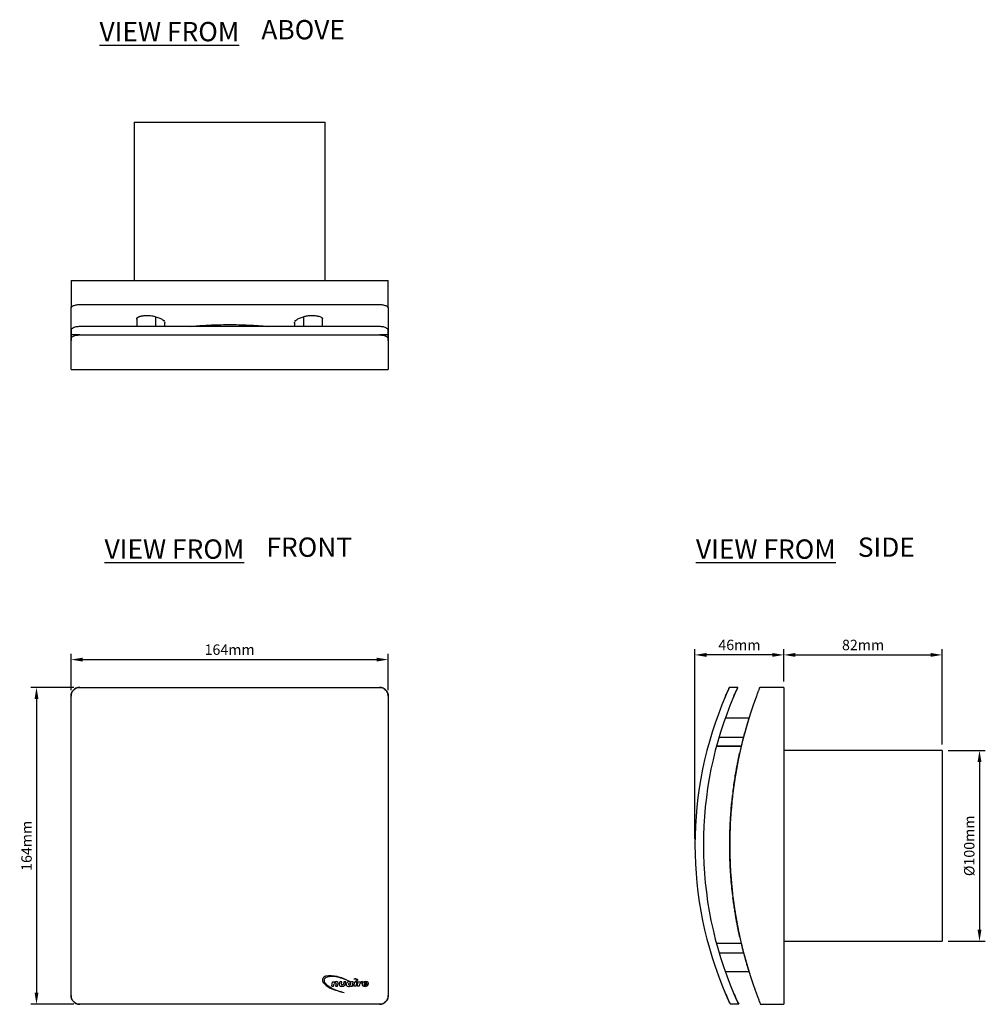
# Model space of a CAD drawing. Units: millimetres. Extents: x 188 to 688, y -1 to 509.
import ezdxf
from ezdxf.enums import TextEntityAlignment as Align

# ---------------------------------------------------------------- set-up
doc = ezdxf.new("R2010")
doc.units = ezdxf.units.MM
doc.header["$LTSCALE"] = 100
doc.header["$MEASUREMENT"] = 0
doc.header["$PDMODE"] = 3
doc.layers.get('0').update_dxf_attribs({"linetype": 'CONTINUOUS'})
doc.layers.get('Defpoints').update_dxf_attribs({"linetype": 'CONTINUOUS'})
doc.layers.add('Dimensions', color=7, linetype='CONTINUOUS', true_color=0x009ddc)
doc.styles.add('_NORMAL', font='arial.ttf')
doc.dimstyles.new('Nuaire Dimensions', dxfattribs={"dimscale": 3, "dimtxt": 1.8, "dimasz": 2, "dimexe": 1, "dimexo": 1, "dimgap": 0.8, "dimtad": 1, "dimdec": 0, "dimzin": 0, "dimdsep": 46, "dimtxsty": '_NORMAL', "dimcen": 0, "dimclrd": 256, "dimclre": 256, "dimclrt": 256, "dimazin": 0, "dimtfac": 1, "dimtdec": 0, "dimtofl": 0, "dimtmove": 0, "dimatfit": 3, "dimldrblk": 'DOT', "dimfxl": 50, "dimtolj": 1, "dimtzin": 0, "dimarcsym": 0})

# ---------------------------------------------------------------- blocks, each defined once
blk = doc.blocks.new('*D18')
at = {"layer": 'Defpoints', "color": 0, "transparency": 16777216}
for p in [(379.09, 177.42), (214.95, 158.56), (379.09, 158.56)]:
    blk.add_point(p, dxfattribs=at)
at = {"layer": 'Dimensions', "lineweight": -2, "transparency": 16777216}
for p, q in [((214.95, 161.56), (214.95, 180.42)), ((379.09, 161.56), (379.09, 180.42)), ((220.95, 177.42), (373.09, 177.42))]:
    blk.add_line(p, q, dxfattribs=at)
at = {"layer": 'Dimensions', "transparency": 16777216}
for points in [[(220.95, 178.42), (220.95, 176.42), (214.95, 177.42)], [(373.09, 178.42), (373.09, 176.42), (379.09, 177.42)]]:
    blk.add_solid(points, dxfattribs=at)
at = {"layer": 'Dimensions', "transparency": 16777216, "insert": (297.02, 182.58), "char_height": 5.4, "attachment_point": 5, "style": '_NORMAL'}
blk.add_mtext('\\A1;164mm', dxfattribs=at)
blk = doc.blocks.new('_Dot')
at = {"color": 0, "linetype": 'ByBlock', "lineweight": -2}
blk.add_line((-0.5, 0), (-1, 0), dxfattribs=at)
at = {"color": 0, "linetype": 'ByBlock', "const_width": 0.5}
blk.add_lwpolyline([(-0.25, 0, 1), (0.25, 0, 1)], format="xyb", close=True, dxfattribs=at)
blk = doc.blocks.new('*D19')
at = {"layer": 'Defpoints', "color": 0, "transparency": 16777216}
for p in [(219.45, 163.06), (197.06, -1), (219.45, -1)]:
    blk.add_point(p, dxfattribs=at)
at = {"layer": 'Dimensions', "lineweight": -2, "transparency": 16777216}
for p, q in [((216.45, 163.06), (194.06, 163.06)), ((197.06, 157.06), (197.06, 5)), ((216.45, -1), (194.06, -1))]:
    blk.add_line(p, q, dxfattribs=at)
at = {"layer": 'Dimensions', "transparency": 16777216}
for points in [[(196.06, 157.06), (198.06, 157.06), (197.06, 163.06)], [(196.06, 5), (198.06, 5), (197.06, -1)]]:
    blk.add_solid(points, dxfattribs=at)
at = {"layer": 'Dimensions', "transparency": 16777216, "insert": (191.9, 81.03), "char_height": 5.4, "attachment_point": 5, "rotation": 90, "style": '_NORMAL'}
blk.add_mtext('\\A1;164mm', dxfattribs=at)
blk = doc.blocks.new('*D21')
at = {"layer": 'Defpoints', "color": 0, "transparency": 16777216}
for p in [(665.9, 130.45), (665.9, 31.61), (685.19, 31.61)]:
    blk.add_point(p, dxfattribs=at)
at = {"layer": 'Dimensions', "lineweight": -2, "transparency": 16777216}
for p, q in [((668.9, 130.45), (688.19, 130.45)), ((685.19, 124.45), (685.19, 37.61)), ((668.9, 31.61), (688.19, 31.61))]:
    blk.add_line(p, q, dxfattribs=at)
at = {"layer": 'Dimensions', "transparency": 16777216}
for points in [[(684.19, 124.45), (686.19, 124.45), (685.19, 130.45)], [(684.19, 37.61), (686.19, 37.61), (685.19, 31.61)]]:
    blk.add_solid(points, dxfattribs=at)
at = {"layer": 'Dimensions', "transparency": 16777216, "insert": (679.88, 81.03), "char_height": 5.4, "attachment_point": 5, "rotation": 90, "style": '_NORMAL'}
blk.add_mtext('\\A1;Ø100mm', dxfattribs=at)
blk = doc.blocks.new('*D22')
at = {"layer": 'Defpoints', "color": 0, "transparency": 16777216}
for p in [(665.9, 179.85), (583.94, 163.06), (665.9, 130.45)]:
    blk.add_point(p, dxfattribs=at)
at = {"layer": 'Dimensions', "lineweight": -2, "transparency": 16777216}
for p, q in [((583.94, 166.06), (583.94, 182.85)), ((589.94, 179.85), (659.9, 179.85)), ((665.9, 133.45), (665.9, 182.85))]:
    blk.add_line(p, q, dxfattribs=at)
at = {"layer": 'Dimensions', "transparency": 16777216}
for points in [[(589.94, 180.85), (589.94, 178.85), (583.94, 179.85)], [(659.9, 180.85), (659.9, 178.85), (665.9, 179.85)]]:
    blk.add_solid(points, dxfattribs=at)
at = {"layer": 'Dimensions', "transparency": 16777216, "insert": (624.92, 185), "char_height": 5.4, "attachment_point": 5, "style": '_NORMAL'}
blk.add_mtext('\\A1;82mm', dxfattribs=at)
blk = doc.blocks.new('*D23')
at = {"layer": 'Defpoints', "color": 0, "transparency": 16777216}
for p in [(537.9, 179.85), (583.94, 163.06), (537.9, 81.53)]:
    blk.add_point(p, dxfattribs=at)
at = {"layer": 'Dimensions', "lineweight": -2, "transparency": 16777216}
for p, q in [((537.9, 84.53), (537.9, 182.85)), ((577.94, 179.85), (543.9, 179.85)), ((583.94, 166.06), (583.94, 182.85))]:
    blk.add_line(p, q, dxfattribs=at)
at = {"layer": 'Dimensions', "transparency": 16777216}
for points in [[(543.9, 180.85), (543.9, 178.85), (537.9, 179.85)], [(577.94, 180.85), (577.94, 178.85), (583.94, 179.85)]]:
    blk.add_solid(points, dxfattribs=at)
at = {"layer": 'Dimensions', "transparency": 16777216, "insert": (560.92, 185), "char_height": 5.4, "attachment_point": 5, "style": '_NORMAL'}
blk.add_mtext('\\A1;46mm', dxfattribs=at)
blk = doc.blocks.new('view_name')
at = {"layer": 'Dimensions', "insert": (-792.3, -11.1), "char_height": 100, "attachment_point": 4, "style": '_NORMAL'}
blk.add_mtext('\\A1;{\\LVIEW FROM  }', dxfattribs=at)
at = {"layer": 'Dimensions', "style": '_NORMAL'}
blk.add_attdef('VIEWFROM', text='', height=100, dxfattribs=at).set_placement((14.7, -1.1), align=Align.MIDDLE_LEFT)

msp = doc.modelspace()

# ---------------------------------------------------------------- linework, layer by layer
for p, q in [((247.6, 455.66), (247.6, 373.7)), ((247.6, 455.66), (346.44, 455.66)), ((346.44, 373.7), (346.44, 455.66)), ((214.95, 373.7), (214.95, 359.47)), ((214.95, 373.7), (219.45, 373.7)), ((219.45, 373.7), (374.59, 373.7)), ((374.59, 373.7), (379.09, 373.7)), ((379.09, 359.47), (379.09, 373.7)), ((214.95, 347.19), (214.95, 359.47)), ((219.45, 361.19), (374.59, 361.19)), ((379.09, 359.47), (379.09, 347.19)), ((248.99, 353.95), (248.99, 349.81)), ((258.71, 354.93), (258.71, 349.81)), ((263.43, 349.81), (263.43, 351.86)), ((330.61, 351.86), (330.61, 349.81)), ((335.33, 354.93), (335.33, 349.81)), ((345.04, 349.81), (345.04, 353.95)), ((214.95, 347.81), (214.95, 343.49)), ((214.95, 347.81), (214.95, 342.61)), ((214.95, 342.61), (214.95, 347)), ((374.59, 349.81), (219.45, 349.81)), ((263.4, 351.62), (263.4, 349.81)), ((330.64, 351.62), (330.64, 349.81)), ((379.09, 343.49), (379.09, 347.81)), ((379.09, 342.61), (379.09, 347.81)), ((379.09, 347), (379.09, 342.61)), ((214.95, 345.64), (219.45, 345.64)), ((214.95, 327.66), (214.95, 343.49)), ((219.45, 345.49), (374.59, 345.49)), ((374.59, 345.64), (379.09, 345.64)), ((379.09, 343.49), (379.09, 327.66)), ((214.95, 327.66), (379.09, 327.66)), ((214.95, 3.5), (214.95, 158.56)), ((219.45, 163.06), (374.59, 163.06)), ((379.09, 158.56), (379.09, 3.5)), ((560.06, 163.06), (555.74, 163.06)), ((583.94, 163.06), (571.44, 163.06)), ((583.94, 162.91), (583.94, 158.56)), ((583.94, 158.56), (583.94, -1)), ((565.8, 147.08), (553.56, 147.08)), ((565.8, 147.08), (553.56, 147.08)), ((561.87, 132.67), (549.04, 132.67)), ((561.87, 132.67), (549.04, 132.67)), ((549.04, 132.64), (561.86, 132.64)), ((549.04, 132.64), (561.86, 132.64)), ((550.38, 137.36), (563.04, 137.36)), ((665.9, 130.45), (583.94, 130.45)), ((665.9, 130.45), (665.9, 81.03)), ((665.9, 81.03), (665.9, 31.61)), ((583.94, 31.61), (665.9, 31.61)), ((583.94, 31.61), (583.94, 0)), ((561.86, 30.43), (549.04, 30.43)), ((561.86, 30.43), (549.04, 30.43)), ((561.87, 30.4), (549.04, 30.4)), ((561.87, 30.4), (549.04, 30.4)), ((550.38, 25.7), (563.04, 25.7)), ((553.56, 15.99), (565.81, 15.99)), ((553.56, 15.99), (565.81, 15.99)), ((349.85, 8.33), (350.3, 10.71)), ((350.3, 10.71), (351.35, 10.71)), ((351.3, 10.4), (351.35, 10.71)), ((354.08, 10.71), (353.8, 9.35)), ((355.12, 10.71), (354.08, 10.71)), ((354.87, 9.43), (355.12, 10.71)), ((356.17, 10.71), (355.91, 9.43)), ((357.21, 10.71), (356.17, 10.71)), ((356.91, 9.27), (357.21, 10.71)), ((360.05, 10.71), (360, 10.46)), ((361.06, 10.71), (360.05, 10.71)), ((360.62, 8.33), (361.06, 10.71)), ((361.31, 8.33), (361.76, 10.71)), ((361.76, 10.71), (362.81, 10.71)), ((362.81, 10.71), (362.36, 8.33)), ((363.03, 8.33), (363.48, 10.71)), ((363.48, 10.71), (364.52, 10.71)), ((364.52, 10.71), (364.45, 10.33)), ((365.73, 10.74), (365.57, 9.91)), ((349.85, 8.33), (350.88, 8.33)), ((350.88, 8.33), (351.13, 9.52)), ((352.13, 9.52), (351.9, 8.33)), ((351.9, 8.33), (352.94, 8.33)), ((352.94, 8.33), (353.21, 9.75)), ((359.61, 8.6), (359.55, 8.33)), ((359.55, 8.33), (360.62, 8.33)), ((362.36, 8.33), (361.31, 8.33)), ((364.07, 8.33), (363.03, 8.33)), ((364.25, 9.29), (364.07, 8.33)), ((368.83, 9.38), (366.65, 9.38)), ((366.65, 9.38), (368.83, 9.38)), ((366.75, 9.87), (368, 9.87)), ((368.71, 9.08), (367.73, 9.08)), ((374.59, -1), (219.45, -1)), ((560.57, -1), (556.24, -1)), ((571.84, -1), (583.94, -1))]:
    msp.add_line(p, q)
for centre, radius, start, end in [((733.2, 81.53), 195.29, 156.7688, 203.2313), ((737.65, 81.53), 195.41, 156.7838, 203.2162), ((777.29, 81.53), 221.41, 159.6406, 200.3606)]:
    msp.add_arc(centre, radius, start, end)
for centre, major_axis, start_param, end_param in [((347.19, 11.54), (2.14, 0), 1.785038, 3.661286), ((353.26, 15.37), (9.47, 0), 3.720499, 4.263958), ((347.98, 11.2), (2.07, 0), 1.833499, 3.858854), ((349.35, 2.3), (12.29, 0), 1.292792, 1.785038), ((349.98, 4.27), (9.77, 0), 1.362108, 1.833499), ((352.33, 9.24), (1.62, 0), 1.470075, 2.26493), ((348.82, -5.3), (20.09, 0), 1.053483, 1.411589), ((352.41, 9.97), (0.832, 0), 5.999934, 7.75326), ((348.15, -4.77), (19.95, 0), 1.010114, 1.339348), ((359.27, 9.04), (1.92, 0), 2.080355, 2.871233), ((359.06, 9.4), (1.48, 0), 0.881708, 2.080355), ((361.97, 9.42), (2.91, 0), 1.109719, 1.819936), ((361.55, 9.69), (2.55, 0), 1.070167, 1.687453), ((362.21, 11.92), (0.954, 0), 4.740004, 5.522532), ((362.16, 13.34), (2.48, 0), 4.740004, 5.173467), ((362.67, 11.5), (0.307, 0), 5.522532, 7.53253), ((363.11, 11.56), (0.348, 0), 5.173467, 7.392904), ((365.58, 9.19), (1.66, 0), 1.484674, 2.320144), ((367.09, 9.32), (1.45, 0), 2.224457, 3.360596), ((367.56, 8.2), (2.72, 0), 1.432288, 2.093277), ((367.37, 9.58), (0.693, 0), 0.45551, 2.686083), ((367.79, 9.69), (1.1, 0), 5.967908, 7.715473), ((355.53, 17.41), (12.14, 0), 3.864145, 4.177426), ((363.39, 35), (32.85, 0), 4.263958, 4.497594), ((361.46, 26.73), (23.76, 0), 4.177426, 4.497594), ((351.74, 9.52), (-0.604, 0), 4.712389, 6.283185), ((351.74, 9.68), (-0.43, 0), 2.722714, 4.712389), ((354.72, 9.18), (0.935, 0), 2.949606, 4.520403), ((355.18, 11.4), (3.37, 0), 4.520403, 4.904375), ((355.26, 9.3), (0.409, 0), 2.775074, 4.799655), ((355.23, 9.56), (0.69, 0), 4.799655, 6.091199), ((355.55, 9.61), (1.41, 0), 4.904375, 6.021386), ((358.43, 9.26), (1.04, 0), 2.871233, 4.41704), ((358.59, 9.77), (1.62, 0), 4.41704, 5.39171), ((358.9, 9.42), (0.425, 0), 2.55169, 4.60416), ((359.32, 9.16), (0.928, 0), 1.497474, 2.55169), ((359.09, 9.72), (0.779, 0), 4.405389, 5.763096), ((359.35, 9.58), (0.477, 0), 5.763096, 7.780659), ((364.97, 9.29), (0.715, 0), 1.943728, 3.140933), ((365.14, 8.88), (1.18, 0), 1.197864, 1.943728), ((366.61, 9.22), (0.963, 0), 3.360596, 4.598105), ((367.07, 10.07), (1.95, 0), 4.416087, 5.706823), ((366.94, 9.26), (0.317, 0), 2.730387, 3.779085), ((367.21, 9.44), (0.646, 0), 3.779085, 5.645692)]:
    msp.add_ellipse(centre, major_axis=major_axis, ratio=0.93154, start_param=start_param, end_param=end_param)
for points in [[(214.95, 359.47), (214.95, 359.59), (215.03, 359.83), (215.34, 360.19), (215.86, 360.52), (216.56, 360.8), (217.43, 361.02), (218.41, 361.16), (219.1, 361.19), (219.45, 361.19)], [(378.98, 359.83), (378.91, 359.95), (378.8, 360.07), (378.66, 360.18)], [(258.71, 354.93), (259.53, 354.69), (260.95, 354.17), (262.5, 353.32), (263.08, 352.74), (263.25, 352.46)], [(263.41, 352.05), (263.44, 351.91), (263.44, 351.76), (263.4, 351.62)], [(330.64, 351.62), (330.6, 351.76), (330.6, 351.91), (330.63, 352.05)], [(330.79, 352.45), (330.96, 352.74), (331.53, 353.32), (333.08, 354.17), (334.51, 354.69), (335.33, 354.93)], [(263.4, 351.62), (263.39, 351.62), (263.38, 351.62), (263.37, 351.62)], [(330.67, 351.62), (330.66, 351.62), (330.65, 351.62), (330.64, 351.62)], [(379.09, 347.81), (379.09, 347.95), (379.02, 348.23), (378.7, 348.64), (378.19, 349.02), (377.49, 349.35), (376.63, 349.61), (375.64, 349.77), (374.94, 349.81), (374.59, 349.81)], [(214.95, 343.49), (214.95, 343.63), (215.02, 343.91), (215.34, 344.32), (215.85, 344.7), (216.54, 345.03), (217.41, 345.29), (218.4, 345.45), (219.1, 345.49), (219.45, 345.49)], [(214.95, 158.56), (214.95, 158.89), (215.03, 159.54), (215.34, 160.48), (215.86, 161.33), (216.56, 162.06), (217.43, 162.62), (218.41, 162.98), (219.1, 163.06), (219.45, 163.06)], [(214.95, 158.56), (214.95, 158.89), (215.02, 159.53), (215.34, 160.46), (215.85, 161.31), (216.54, 162.05), (217.41, 162.62), (218.4, 162.98), (219.1, 163.06), (219.45, 163.06)], [(379.09, 158.56), (379.09, 158.89), (379.02, 159.53), (378.7, 160.46), (378.19, 161.31), (377.49, 162.05), (376.63, 162.62), (375.64, 162.98), (374.94, 163.06), (374.59, 163.06)], [(553.74, 158.56), (553.88, 158.89), (554.16, 159.53), (554.57, 160.46), (554.94, 161.31), (555.27, 162.05), (555.53, 162.62), (555.7, 162.98), (555.74, 163.06), (555.74, 163.06)], [(558.06, 158.56), (558.2, 158.89), (558.48, 159.53), (558.89, 160.46), (559.26, 161.31), (559.59, 162.05), (559.85, 162.62), (560.02, 162.98), (560.06, 163.06), (560.06, 163.06)], [(571.25, 162.59), (571.31, 162.74), (571.41, 162.98), (571.44, 163.06), (571.44, 163.06)], [(563.04, 137.36), (562.83, 136.56), (562.47, 135.14), (562.08, 133.58), (561.87, 132.7), (561.85, 132.6), (561.87, 132.67)], [(561.87, 30.4), (561.85, 30.46), (561.88, 30.36), (562.09, 29.48), (562.47, 27.92), (562.83, 26.51), (563.04, 25.7)], [(214.95, 3.5), (214.95, 3.18), (215.02, 2.53), (215.34, 1.6), (215.85, 0.75), (216.55, 0.02), (217.41, -0.55), (218.4, -0.92), (219.1, -1), (219.45, -1)], [(379.09, 3.5), (379.09, 3.17), (379.01, 2.52), (378.7, 1.58), (378.18, 0.73), (377.48, 0), (376.61, -0.56), (375.63, -0.92), (374.94, -1), (374.59, -1)], [(379.09, 3.5), (379.09, 3.18), (379.02, 2.53), (378.7, 1.6), (378.19, 0.75), (377.49, 0.02), (376.63, -0.55), (375.64, -0.92), (374.94, -1), (374.59, -1)], [(553.74, 4.5), (553.88, 4.18), (554.16, 3.53), (554.57, 2.6), (554.94, 1.75), (555.27, 1.02), (555.53, 0.45), (555.7, 0.08), (555.74, 0), (555.74, 0)], [(558.06, 4.5), (558.2, 4.18), (558.48, 3.53), (558.89, 2.6), (559.26, 1.75), (559.59, 1.02), (559.85, 0.45), (560.02, 0.08), (560.06, 0), (560.57, -1)], [(569.71, 4.5), (569.84, 4.17), (570.08, 3.52), (570.43, 2.58), (570.76, 1.73), (571.05, 1), (571.27, 0.44), (571.41, 0.08), (571.84, -1), (571.84, -1)], [(571.44, 0), (571.44, 0), (571.41, 0.08), (571.31, 0.32), (571.25, 0.47)]]:
    msp.add_open_spline(points, degree=3)
for points, knots in [([(215.38, 360.19), (215.36, 360.17), (215.29, 360.11), (215.17, 360), (215.11, 359.89), (215.09, 359.83)], [0.7142857, 0.7142857, 0.7142857, 0.7142857, 0.7321429, 0.7857143, 0.8571429, 0.8571429, 0.8571429, 0.8571429]), ([(374.59, 361.19), (374.94, 361.19), (375.63, 361.16), (376.61, 361.02), (377.48, 360.8), (378.12, 360.54), (378.5, 360.31), (378.72, 360.14), (378.98, 359.88), (379.09, 359.65), (379.09, 359.47)], [0, 0, 0, 0, 0.142857, 0.285714, 0.428571, 0.571429, 0.678571, 0.732143, 0.785714, 1, 1, 1, 1]), ([(249.06, 353.71), (249.01, 353.8), (248.97, 353.99), (249.09, 354.28), (249.39, 354.55), (249.81, 354.79), (250.26, 354.97), (250.7, 355.11), (251.19, 355.23), (251.72, 355.34), (252.31, 355.43), (253.12, 355.52), (254.19, 355.57), (255.49, 355.55), (257.17, 355.37), (258.15, 355.14), (258.71, 354.93)], [0.2222222, 0.2222222, 0.2222222, 0.2222222, 0.2777778, 0.3333333, 0.3888889, 0.4444444, 0.4791667, 0.5138889, 0.5486111, 0.5833333, 0.6180556, 0.6527778, 0.7222222, 0.7916667, 0.8611111, 1, 1, 1, 1]), ([(335.33, 354.93), (335.55, 355.02), (336.03, 355.17), (336.84, 355.34), (337.8, 355.47), (338.8, 355.55), (339.85, 355.57), (340.88, 355.52), (341.86, 355.42), (342.84, 355.25), (343.73, 355), (344.44, 354.69), (344.91, 354.35), (345.08, 354.01), (345.03, 353.81), (344.98, 353.71)], [0, 0, 0, 0, 0.0555556, 0.1111111, 0.1666667, 0.2222222, 0.2777778, 0.3333333, 0.3888889, 0.4444444, 0.5138889, 0.5833333, 0.6527778, 0.7222222, 0.7777778, 0.7777778, 0.7777778, 0.7777778]), ([(219.45, 349.81), (219.1, 349.81), (218.4, 349.77), (217.41, 349.61), (216.69, 349.39), (216.2, 349.18), (215.82, 348.98), (215.53, 348.78), (215.31, 348.59), (215.05, 348.28), (214.95, 348.02), (214.95, 347.81)], [0, 0, 0, 0, 0.142857, 0.285714, 0.428571, 0.5, 0.571429, 0.678571, 0.732143, 0.785714, 1, 1, 1, 1]), ([(276.78, 349.89), (276.79, 349.89), (278.05, 350.01), (280.66, 350.23), (284.68, 350.5), (289.04, 350.71), (293.84, 350.83), (299.15, 350.84), (304.35, 350.74), (309.37, 350.5), (313.73, 350.2), (316.31, 349.98), (317.25, 349.89)], [0.361014, 0.361014, 0.361014, 0.361014, 0.3611111, 0.3888889, 0.4166667, 0.4444444, 0.4791667, 0.5138889, 0.5486111, 0.5833333, 0.6180556, 0.6389457, 0.6389457, 0.6389457, 0.6389457]), ([(374.59, 345.49), (374.94, 345.49), (375.64, 345.45), (376.63, 345.29), (377.35, 345.07), (377.84, 344.86), (378.22, 344.66), (378.51, 344.46), (378.73, 344.27), (378.99, 343.96), (379.09, 343.7), (379.09, 343.49)], [0, 0, 0, 0, 0.142857, 0.285714, 0.428571, 0.5, 0.571429, 0.678571, 0.732143, 0.785714, 1, 1, 1, 1]), ([(219.45, 163.06), (219.1, 163.06), (218.4, 162.98), (217.41, 162.62), (216.69, 162.14), (216.2, 161.68), (215.82, 161.24), (215.53, 160.78), (215.31, 160.34), (215.05, 159.65), (214.95, 159.05), (214.95, 158.56)], [0, 0, 0, 0, 0.142857, 0.285714, 0.428571, 0.5, 0.571429, 0.678571, 0.732143, 0.785714, 1, 1, 1, 1]), ([(374.59, 163.06), (374.94, 163.06), (375.63, 162.98), (376.61, 162.62), (377.48, 162.06), (378.12, 161.39), (378.5, 160.8), (378.72, 160.35), (378.98, 159.66), (379.09, 159.05), (379.09, 158.56)], [0, 0, 0, 0, 0.142857, 0.285714, 0.428571, 0.571429, 0.678571, 0.732143, 0.785714, 1, 1, 1, 1]), ([(374.59, 163.06), (374.94, 163.06), (375.64, 162.98), (376.63, 162.62), (377.35, 162.14), (377.84, 161.68), (378.22, 161.24), (378.51, 160.78), (378.73, 160.34), (378.99, 159.65), (379.09, 159.05), (379.09, 158.56)], [0, 0, 0, 0, 0.142857, 0.285714, 0.428571, 0.5, 0.571429, 0.678571, 0.732143, 0.785714, 1, 1, 1, 1]), ([(555.74, 163.06), (555.74, 163.06), (555.7, 162.98), (555.53, 162.62), (555.32, 162.14), (555.11, 161.68), (554.91, 161.24), (554.71, 160.78), (554.51, 160.34), (554.21, 159.65), (553.95, 159.05), (553.74, 158.56)], [0, 0, 0, 0, 0.142857, 0.285714, 0.428571, 0.5, 0.571429, 0.678571, 0.732143, 0.785714, 1, 1, 1, 1]), ([(560.06, 163.06), (560.06, 163.06), (560.02, 162.98), (559.85, 162.62), (559.64, 162.14), (559.43, 161.68), (559.23, 161.24), (559.03, 160.78), (558.83, 160.34), (558.53, 159.65), (558.27, 159.05), (558.06, 158.56)], [0, 0, 0, 0, 0.142857, 0.285714, 0.428571, 0.5, 0.571429, 0.678571, 0.732143, 0.785714, 1, 1, 1, 1]), ([(571.44, 163.06), (571.44, 163.06), (571.41, 162.98), (571.27, 162.62), (571.04, 162.06), (570.78, 161.39), (570.56, 160.8), (570.39, 160.35), (570.12, 159.66), (569.9, 159.05), (569.71, 158.56)], [0, 0, 0, 0, 0.142857, 0.285714, 0.428571, 0.571429, 0.678571, 0.732143, 0.785714, 1, 1, 1, 1]), ([(565.79, 147.02), (565.8, 147.07), (565.81, 147.1), (565.77, 146.96), (565.66, 146.61), (565.49, 146.06), (565.25, 145.25), (564.94, 144.22), (564.59, 143.03), (564.24, 141.79), (563.89, 140.54), (563.44, 138.91), (563.18, 137.93), (563.04, 137.36)], [0.2222222, 0.2222222, 0.2222222, 0.2222222, 0.2777778, 0.3333333, 0.3888889, 0.4444444, 0.5138889, 0.5833333, 0.6527778, 0.7222222, 0.7916667, 0.8611111, 1, 1, 1, 1]), ([(557.56, 108.77), (557.57, 108.83), (557.72, 110.03), (558.02, 112.26), (558.46, 115.28), (558.92, 118.12), (559.36, 120.68), (559.78, 122.9), (560.14, 124.79), (560.47, 126.4), (560.74, 127.68), (560.95, 128.66), (561.08, 129.22), (561.09, 129.28), (560.98, 128.78), (560.75, 127.72), (560.4, 126.06), (559.97, 123.9), (559.48, 121.3), (558.92, 118.13), (558.34, 114.54), (557.9, 111.4), (557.64, 109.4), (557.56, 108.77)], [0.193032, 0.193032, 0.193032, 0.193032, 0.1944444, 0.2222222, 0.25, 0.2777778, 0.3055556, 0.3333333, 0.3611111, 0.3888889, 0.4166667, 0.4444444, 0.4791667, 0.5138889, 0.5486111, 0.5833333, 0.6180556, 0.6527778, 0.6875, 0.7222222, 0.7569444, 0.7916667, 0.806891, 0.806891, 0.806891, 0.806891]), ([(555.88, 81.53), (555.88, 84.42), (555.99, 90.05), (556.37, 96.63), (556.79, 101.71), (557.1, 104.79), (557.3, 106.55), (557.36, 107.11)], [0, 0, 0, 0, 0.0555556, 0.1111111, 0.1388889, 0.1666667, 0.179741, 0.179741, 0.179741, 0.179741]), ([(557.36, 107.11), (557.33, 106.84), (557.13, 105.09), (556.63, 100.17), (556.06, 92.12), (555.88, 85.15), (555.88, 81.53)], [0.8201519, 0.8201519, 0.8201519, 0.8201519, 0.8263889, 0.8611111, 0.9305556, 1, 1, 1, 1]), ([(555.88, 81.53), (555.88, 78.64), (555.99, 73.02), (556.37, 66.44), (556.79, 61.36), (557.1, 58.28), (557.3, 56.52), (557.36, 55.96)], [0, 0, 0, 0, 0.0555556, 0.1111111, 0.1388889, 0.1666667, 0.1798503, 0.1798503, 0.1798503, 0.1798503]), ([(557.36, 55.96), (557.33, 56.22), (557.13, 57.97), (556.63, 62.89), (556.06, 70.94), (555.88, 77.92), (555.88, 81.53)], [0.8202567, 0.8202567, 0.8202567, 0.8202567, 0.8263889, 0.8611111, 0.9305556, 1, 1, 1, 1]), ([(557.56, 54.29), (557.57, 54.24), (557.72, 53.05), (558.01, 50.82), (558.46, 47.79), (558.92, 44.95), (559.36, 42.39), (559.78, 40.17), (560.15, 38.28), (560.47, 36.66), (560.74, 35.38), (560.96, 34.4), (561.08, 33.84), (561.09, 33.78), (560.98, 34.28), (560.75, 35.35), (560.4, 37.01), (559.97, 39.17), (559.48, 41.76), (558.92, 44.92), (558.35, 48.5), (557.9, 51.65), (557.64, 53.66), (557.56, 54.29)], [0.1931108, 0.1931108, 0.1931108, 0.1931108, 0.1944444, 0.2222222, 0.25, 0.2777778, 0.3055556, 0.3333333, 0.3611111, 0.3888889, 0.4166667, 0.4444444, 0.4791667, 0.5138889, 0.5486111, 0.5833333, 0.6180556, 0.6527778, 0.6875, 0.7222222, 0.7569444, 0.7916667, 0.8069662, 0.8069662, 0.8069662, 0.8069662]), ([(563.04, 25.7), (563.1, 25.47), (563.22, 24.99), (563.44, 24.19), (563.69, 23.26), (563.96, 22.28), (564.24, 21.28), (564.52, 20.28), (564.8, 19.32), (565.03, 18.53), (565.21, 17.93), (565.35, 17.46), (565.48, 17.05), (565.58, 16.71), (565.67, 16.41), (565.77, 16.12), (565.81, 15.96), (565.8, 15.99), (565.79, 16.04)], [0, 0, 0, 0, 0.0555556, 0.1111111, 0.1666667, 0.2222222, 0.2777778, 0.3333333, 0.3888889, 0.4444444, 0.4791667, 0.5138889, 0.5486111, 0.5833333, 0.6180556, 0.6527778, 0.7222222, 0.7777778, 0.7777778, 0.7777778, 0.7777778]), ([(219.45, -1), (219.1, -1), (218.41, -0.92), (217.43, -0.56), (216.56, 0), (215.92, 0.67), (215.54, 1.26), (215.32, 1.71), (215.05, 2.4), (214.95, 3.01), (214.95, 3.5)], [0, 0, 0, 0, 0.142857, 0.285714, 0.428571, 0.571429, 0.678571, 0.732143, 0.785714, 1, 1, 1, 1]), ([(219.45, -1), (219.1, -1), (218.4, -0.92), (217.41, -0.55), (216.69, -0.08), (216.2, 0.38), (215.82, 0.83), (215.53, 1.28), (215.31, 1.72), (215.05, 2.41), (214.95, 3.02), (214.95, 3.5)], [0, 0, 0, 0, 0.142857, 0.285714, 0.428571, 0.5, 0.571429, 0.678571, 0.732143, 0.785714, 1, 1, 1, 1]), ([(374.59, -1), (374.94, -1), (375.64, -0.92), (376.63, -0.55), (377.35, -0.08), (377.84, 0.38), (378.22, 0.83), (378.51, 1.28), (378.73, 1.72), (378.99, 2.41), (379.09, 3.02), (379.09, 3.5)], [0, 0, 0, 0, 0.142857, 0.285714, 0.428571, 0.5, 0.571429, 0.678571, 0.732143, 0.785714, 1, 1, 1, 1]), ([(556.24, -1), (556.24, -1), (556.24, -1), (555.53, 0.45), (555.32, 0.92), (555.11, 1.38), (554.91, 1.83), (554.71, 2.28), (554.51, 2.72), (554.21, 3.41), (553.95, 4.02), (553.74, 4.5)], [0, 0, 0, 0, 0.142857, 0.285714, 0.428571, 0.5, 0.571429, 0.678571, 0.732143, 0.785714, 1, 1, 1, 1]), ([(560.57, -1), (560.57, -1), (560.02, 0.08), (559.85, 0.45), (559.64, 0.92), (559.43, 1.38), (559.23, 1.83), (559.03, 2.28), (558.83, 2.72), (558.53, 3.41), (558.27, 4.02), (558.06, 4.5)], [0, 0, 0, 0, 0.142857, 0.285714, 0.428571, 0.5, 0.571429, 0.678571, 0.732143, 0.785714, 1, 1, 1, 1])]:
    msp.add_open_spline(points, degree=3, knots=knots)

# ---------------------------------------------------------------- block references
at = {"layer": 'Dimensions', "xscale": 0.1, "yscale": 0.1, "zscale": 0.1}
for p, values in [((308.92, 503.58), {'VIEWFROM': '%%U ABOVE'}), ((311.53, 235.73), {'VIEWFROM': '%%U FRONT'}), ((617.66, 235.73), {'VIEWFROM': '%%U SIDE'})]:
    msp.add_blockref('view_name', p, dxfattribs=at).add_auto_attribs(values)

# ---------------------------------------------------------------- dimensions: what is measured, and where the dimension line sits
at = {"layer": 'Dimensions'}
for base, p1, p2, picture, middle in [((379.09, 177.42), (214.95, 158.56), (379.09, 158.56), '*D18', (297.02, 182.58)), ((537.9, 179.85), (583.94, 163.06), (537.9, 81.53), '*D23', (560.92, 185)), ((665.9, 179.85), (583.94, 163.06), (665.9, 130.45), '*D22', (624.92, 185))]:
    dim = msp.add_linear_dim(base=base, p1=p1, p2=p2, dimstyle='Nuaire Dimensions', override={"dimpost": 'mm'}, dxfattribs=at)
    dim.commit()
    dim.dimension.update_dxf_attribs({"geometry": picture, "text_midpoint": middle})
dim = msp.add_linear_dim(base=(197.06, -1), p1=(219.45, 163.06), p2=(219.45, -1), angle=90, dimstyle='Nuaire Dimensions', override={"dimpost": 'mm'}, dxfattribs=at)
dim.commit()
dim.dimension.update_dxf_attribs({"geometry": '*D19', "text_midpoint": (191.9, 81.03)})
dim = msp.add_linear_dim(base=(685.19, 31.61), p1=(665.9, 130.45), p2=(665.9, 31.61), angle=90, text='Ø100mm', dimstyle='Nuaire Dimensions', override={"dimpost": 'mm'}, dxfattribs=at)
dim.commit()
dim.dimension.update_dxf_attribs({"geometry": '*D21', "text_midpoint": (679.88, 81.03)})

doc.saveas('drawing.dxf')
